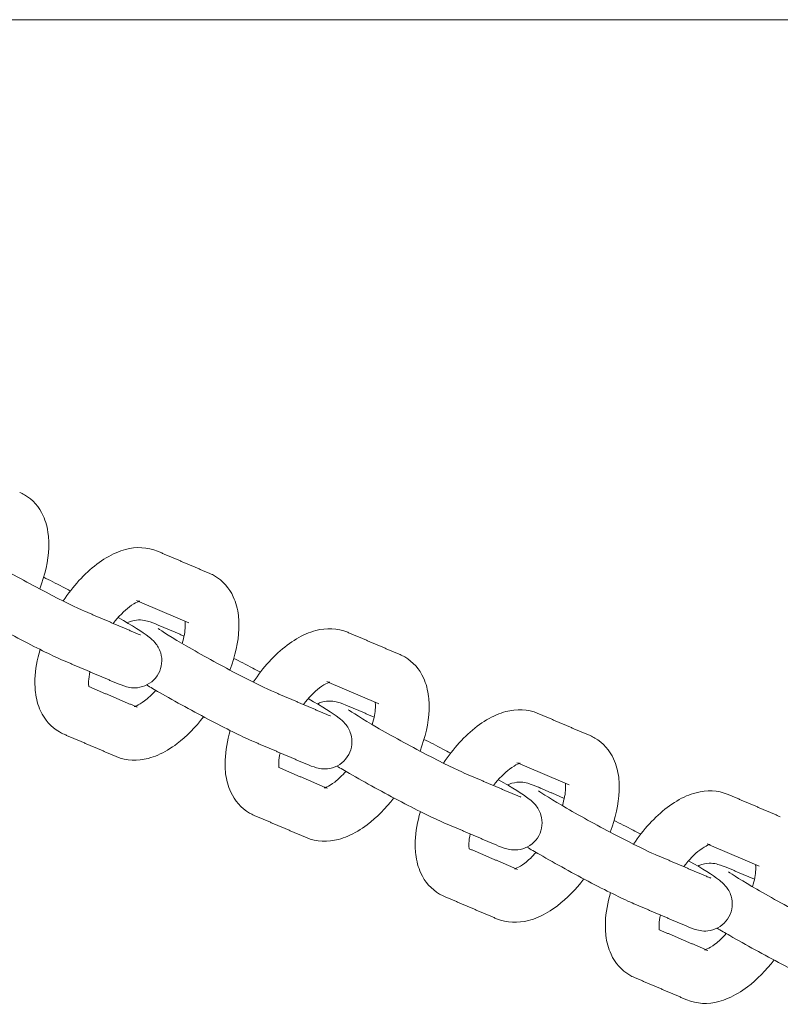
# Model space of a CAD drawing. Units: inches. Extents: x -282 to 293, y -166 to 166.
# Drawn here: x -161 to -157, y -9 to -3 of the extents above; entities that cross this region are included whole.
import ezdxf

# ---------------------------------------------------------------- set-up
doc = ezdxf.new("R2010")
doc.units = ezdxf.units.IN
doc.header["$MEASUREMENT"] = 0
doc.layers.add('SuperStructure', color=7, linetype='Continuous', lineweight=35, true_color=0x000000)

msp = doc.modelspace()

# ---------------------------------------------------------------- linework, layer by layer
at = {"layer": 'SuperStructure', "lineweight": 13}
msp.add_rational_spline([(-178.0922, -3), (-167.3276, -3), (-133.4025, -3), (-99.4773, -3), (-88.7127, -3)], [1, 0.811573981965, 1, 0.811573981965, 1], degree=2, knots=[0, 0, 0, 58.807778, 58.807778, 117.615557, 117.615557, 117.615557], dxfattribs=at)
for points, knots in [([(-161.364, -5.7548), (-161.3591, -5.7569), (-161.3543, -5.7592), (-161.3452, -5.7638), (-161.3409, -5.7661), (-161.3367, -5.7685)], [0, 0, 0, 0, 0.01976259, 0.01976259, 0.03784469, 0.03784469, 0.03784469, 0.03784469]), ([(-161.3367, -5.7685), (-161.2873, -5.7971), (-161.2507, -5.8401), (-161.2274, -5.8907), (-161.2117, -5.9248), (-161.2022, -5.9617), (-161.1977, -5.9996), (-161.1959, -6.0141), (-161.1949, -6.0288), (-161.1943, -6.0547), (-161.1944, -6.0658), (-161.1949, -6.077), (-161.1979, -6.1544), (-161.2163, -6.2356), (-161.2475, -6.3171)], [0, 0, 0, 0, 0.2094606, 0.2094606, 0.2094606, 0.3514564, 0.3514564, 0.3514564, 0.4055219, 0.4055219, 0.4451621, 0.4451621, 0.4451621, 0.7219018, 0.7219018, 0.7219018, 0.7219018]), ([(-161.6657, -6.0758), (-161.6513, -6.086), (-161.5774, -6.1333), (-161.5015, -6.1772), (-161.4139, -6.2277), (-161.3087, -6.2855), (-161.2109, -6.3366), (-161.1155, -6.3864), (-161.029, -6.4287), (-160.9863, -6.4469)], [0.663877, 0.663877, 0.663877, 0.663877, 0.999644, 0.999644, 0.999644, 1.351072, 1.351072, 1.351072, 1.701649, 1.701649, 1.701649, 1.701649]), ([(-161.111, -6.3872), (-161.0542, -6.302), (-160.9876, -6.2284), (-160.9147, -6.173), (-160.8788, -6.1456), (-160.8414, -6.123), (-160.8028, -6.1064), (-160.7846, -6.0986), (-160.766, -6.0921), (-160.7471, -6.0872), (-160.6854, -6.0711), (-160.6206, -6.072), (-160.5606, -6.0976)], [0.9701449, 0.9701449, 0.9701449, 0.9701449, 1.286002, 1.286002, 1.286002, 1.44164, 1.44164, 1.44164, 1.5150833, 1.5150833, 1.5150833, 1.755594, 1.755594, 1.755594, 1.755594]), ([(-161.2244, -6.2491), (-161.191, -6.2658), (-161.1542, -6.2847), (-161.1142, -6.3055), (-161.0994, -6.3133), (-161.0844, -6.3212), (-161.0694, -6.3292)], [0.2257432, 0.2257432, 0.2257432, 0.2257432, 0.3651385, 0.3651385, 0.3651385, 0.4180744, 0.4180744, 0.4180744, 0.4180744]), ([(-160.2567, -6.2273), (-160.2518, -6.2294), (-160.2469, -6.2316), (-160.2378, -6.2362), (-160.2335, -6.2385), (-160.2293, -6.241)], [0, 0, 0, 0, 0.01976259, 0.01976259, 0.03784469, 0.03784469, 0.03784469, 0.03784469]), ([(-160.2293, -6.241), (-160.1799, -6.2695), (-160.1434, -6.3125), (-160.12, -6.3632), (-160.1043, -6.3972), (-160.0948, -6.4341), (-160.0903, -6.472), (-160.0886, -6.4865), (-160.0875, -6.5013), (-160.0869, -6.5272), (-160.087, -6.5382), (-160.0875, -6.5494), (-160.0905, -6.6269), (-160.109, -6.7081), (-160.1401, -6.7896)], [0, 0, 0, 0, 0.2094606, 0.2094606, 0.2094606, 0.3514564, 0.3514564, 0.3514564, 0.4055219, 0.4055219, 0.4451621, 0.4451621, 0.4451621, 0.7219873, 0.7219873, 0.7219873, 0.7219873]), ([(-161.1089, -6.7343), (-161.1682, -6.709), (-161.251, -6.6682), (-161.3556, -6.6135), (-161.4577, -6.5602), (-161.5657, -6.5009), (-161.6578, -6.4478), (-161.686, -6.4315), (-161.7106, -6.4172), (-161.7322, -6.4044)], [0, 0, 0, 0, 0.3651385, 0.3651385, 0.3651385, 0.7288256, 0.7288256, 0.7288256, 0.8315212, 0.8315212, 0.8315212, 0.8315212]), ([(-160.6651, -6.3885), (-160.6651, -6.3885), (-160.6694, -6.3892), (-160.6797, -6.3937), (-160.6908, -6.3984), (-160.7071, -6.4077), (-160.7255, -6.4217), (-160.7552, -6.4443), (-160.7882, -6.478), (-160.8195, -6.518)], [0.1112969, 0.1112969, 0.1112969, 0.1112969, 0.1956207, 0.1956207, 0.1956207, 0.2967205, 0.2967205, 0.2967205, 0.4631145, 0.4631145, 0.4631145, 0.4631145]), ([(-160.7908, -6.4836), (-160.7034, -6.5343), (-160.6546, -6.5638), (-160.611, -6.5976), (-160.6008, -6.6055), (-160.5889, -6.6148), (-160.5626, -6.6461), (-160.5502, -6.6661), (-160.5431, -6.6901), (-160.5313, -6.7295), (-160.5353, -6.7731), (-160.5555, -6.8104)], [0.7555261, 0.7555261, 0.7555261, 0.7555261, 1.0958427, 1.0958427, 1.0958427, 1.1830342, 1.1830342, 1.2629891, 1.2629891, 1.2629891, 1.3926284, 1.3926284, 1.3926284, 1.3926284]), ([(-160.7373, -6.5145), (-160.7295, -6.5107), (-160.7213, -6.5075), (-160.7129, -6.505), (-160.6713, -6.4927), (-160.6433, -6.4987), (-160.6011, -6.5097), (-160.5769, -6.5193), (-160.5576, -6.5275)], [0.1020959, 0.1020959, 0.1020959, 0.1020959, 0.1296387, 0.1296387, 0.1296387, 0.271629, 0.271629, 0.3897599, 0.3897599, 0.3897599, 0.3897599]), ([(-160.4185, -6.6353), (-160.4072, -6.5977), (-160.4008, -6.5634), (-160.3997, -6.5371), (-160.3995, -6.5322), (-160.3995, -6.5277), (-160.3997, -6.5179), (-160.4001, -6.513), (-160.4006, -6.509), (-160.4007, -6.5077), (-160.4009, -6.5065), (-160.4011, -6.5054)], [0.7536448, 0.7536448, 0.7536448, 0.7536448, 0.8941279, 0.8941279, 0.8941279, 0.9196884, 0.9196884, 0.9539721, 0.9539721, 0.9539721, 0.9641944, 0.9641944, 0.9641944, 0.9641944]), ([(-160.5583, -6.5482), (-160.5439, -6.5585), (-160.47, -6.6058), (-160.3941, -6.6496), (-160.3065, -6.7002), (-160.2013, -6.7579), (-160.1035, -6.809), (-160.0082, -6.8589), (-159.9216, -6.9011), (-159.8789, -6.9193)], [0.663877, 0.663877, 0.663877, 0.663877, 0.999644, 0.999644, 0.999644, 1.351072, 1.351072, 1.351072, 1.701649, 1.701649, 1.701649, 1.701649]), ([(-160.0038, -6.86), (-159.947, -6.7746), (-159.8804, -6.701), (-159.8073, -6.6454), (-159.7714, -6.618), (-159.734, -6.5954), (-159.6955, -6.5789), (-159.6772, -6.5711), (-159.6586, -6.5646), (-159.6398, -6.5596), (-159.5781, -6.5436), (-159.5133, -6.5444), (-159.4533, -6.57)], [0.969709, 0.969709, 0.969709, 0.969709, 1.286002, 1.286002, 1.286002, 1.44164, 1.44164, 1.44164, 1.5150833, 1.5150833, 1.5150833, 1.755594, 1.755594, 1.755594, 1.755594]), ([(-161.1332, -7.1505), (-161.1826, -7.122), (-161.2192, -7.079), (-161.2425, -7.0283), (-161.2582, -6.9943), (-161.2677, -6.9574), (-161.2722, -6.9195), (-161.2739, -6.905), (-161.275, -6.8902), (-161.2756, -6.8643), (-161.2755, -6.8533), (-161.275, -6.8421), (-161.2728, -6.7863), (-161.2626, -6.7284), (-161.2454, -6.67)], [0, 0, 0, 0, 0.2094606, 0.2094606, 0.2094606, 0.3514564, 0.3514564, 0.3514564, 0.4055219, 0.4055219, 0.4451621, 0.4451621, 0.4451621, 0.6446997, 0.6446997, 0.6446997, 0.6446997]), ([(-159.1493, -6.6997), (-159.1444, -6.7018), (-159.1396, -6.704), (-159.1304, -6.7086), (-159.1261, -6.711), (-159.1219, -6.7134)], [0, 0, 0, 0, 0.01976259, 0.01976259, 0.03784469, 0.03784469, 0.03784469, 0.03784469]), ([(-160.1166, -6.7217), (-160.0832, -6.7384), (-160.0466, -6.7572), (-160.0069, -6.778), (-159.992, -6.7858), (-159.977, -6.7937), (-159.9619, -6.8017)], [0.2264207, 0.2264207, 0.2264207, 0.2264207, 0.3651385, 0.3651385, 0.3651385, 0.4181924, 0.4181924, 0.4181924, 0.4181924]), ([(-159.1219, -6.7134), (-159.0725, -6.7419), (-159.036, -6.785), (-159.0126, -6.8356), (-158.9969, -6.8696), (-158.9874, -6.9065), (-158.9829, -6.9444), (-158.9812, -6.9589), (-158.9802, -6.9737), (-158.9796, -6.9996), (-158.9797, -7.0107), (-158.9801, -7.0218), (-158.9832, -7.0994), (-159.0016, -7.1806), (-159.0328, -7.2622)], [0, 0, 0, 0, 0.2094606, 0.2094606, 0.2094606, 0.3514564, 0.3514564, 0.3514564, 0.4055219, 0.4055219, 0.4451621, 0.4451621, 0.4451621, 0.7221442, 0.7221442, 0.7221442, 0.7221442]), ([(-160.9553, -6.7999), (-160.9596, -6.8202), (-160.9621, -6.8387), (-160.9628, -6.8544), (-160.963, -6.8593), (-160.963, -6.8638), (-160.9628, -6.8736), (-160.9624, -6.8785), (-160.9619, -6.8825), (-160.9618, -6.8838), (-160.9616, -6.8849), (-160.9614, -6.886)], [0.8103921, 0.8103921, 0.8103921, 0.8103921, 0.8941279, 0.8941279, 0.8941279, 0.9196884, 0.9196884, 0.9539721, 0.9539721, 0.9539721, 0.9638696, 0.9638696, 0.9638696, 0.9638696]), ([(-160.5555, -6.8104), (-160.5757, -6.8476), (-160.61, -6.8748), (-160.6496, -6.8865), (-160.6912, -6.8988), (-160.7192, -6.8928), (-160.7614, -6.8818), (-160.7856, -6.8723), (-160.805, -6.864)], [0, 0, 0, 0, 0.1296387, 0.1296387, 0.1296387, 0.271629, 0.271629, 0.3897599, 0.3897599, 0.3897599, 0.3897599]), ([(-160.0016, -7.2067), (-160.0608, -7.1815), (-160.1437, -7.1407), (-160.2483, -7.086), (-160.3503, -7.0326), (-160.4583, -6.9734), (-160.5504, -6.9202), (-160.5787, -6.9039), (-160.6032, -6.8897), (-160.6249, -6.8769)], [0, 0, 0, 0, 0.3651385, 0.3651385, 0.3651385, 0.7288256, 0.7288256, 0.7288256, 0.8315212, 0.8315212, 0.8315212, 0.8315212]), ([(-159.5577, -6.8609), (-159.5577, -6.861), (-159.562, -6.8617), (-159.5723, -6.8661), (-159.5835, -6.8709), (-159.5997, -6.8801), (-159.6181, -6.8941), (-159.6478, -6.9167), (-159.6808, -6.9504), (-159.7121, -6.9904)], [0.1112969, 0.1112969, 0.1112969, 0.1112969, 0.1956207, 0.1956207, 0.1956207, 0.2967205, 0.2967205, 0.2967205, 0.4630135, 0.4630135, 0.4630135, 0.4630135]), ([(-160.6913, -7.0012), (-160.6892, -7.0004), (-160.6864, -6.9994), (-160.6828, -6.9978), (-160.6717, -6.9931), (-160.6554, -6.9838), (-160.637, -6.9699), (-160.6162, -6.954), (-160.5938, -6.9328), (-160.5716, -6.9078)], [0.1668114, 0.1668114, 0.1668114, 0.1668114, 0.1956207, 0.1956207, 0.1956207, 0.2967205, 0.2967205, 0.2967205, 0.4130604, 0.4130604, 0.4130604, 0.4130604]), ([(-159.6834, -6.9561), (-159.596, -7.0067), (-159.5472, -7.0362), (-159.5036, -7.07), (-159.4934, -7.0779), (-159.4815, -7.0872), (-159.4552, -7.1185), (-159.4429, -7.1385), (-159.4357, -7.1625), (-159.424, -7.202), (-159.4279, -7.2455), (-159.4482, -7.2829)], [0.755578, 0.755578, 0.755578, 0.755578, 1.0958427, 1.0958427, 1.0958427, 1.1830342, 1.1830342, 1.2629891, 1.2629891, 1.2629891, 1.3926284, 1.3926284, 1.3926284, 1.3926284]), ([(-159.6301, -6.987), (-159.6222, -6.9831), (-159.614, -6.9799), (-159.6055, -6.9774), (-159.564, -6.9652), (-159.5359, -6.9712), (-159.4937, -6.9822), (-159.4695, -6.9917), (-159.4502, -6.9999)], [0.1019923, 0.1019923, 0.1019923, 0.1019923, 0.1296387, 0.1296387, 0.1296387, 0.271629, 0.271629, 0.3897599, 0.3897599, 0.3897599, 0.3897599]), ([(-159.3111, -7.1078), (-159.2999, -7.0701), (-159.2934, -7.0359), (-159.2924, -7.0095), (-159.2922, -7.0046), (-159.2921, -7.0001), (-159.2924, -6.9903), (-159.2927, -6.9855), (-159.2932, -6.9814), (-159.2934, -6.9801), (-159.2935, -6.9789), (-159.2937, -6.9779)], [0.7535315, 0.7535315, 0.7535315, 0.7535315, 0.8941279, 0.8941279, 0.8941279, 0.9196884, 0.9196884, 0.9539721, 0.9539721, 0.9539721, 0.9641944, 0.9641944, 0.9641944, 0.9641944]), ([(-159.4509, -7.0207), (-159.4366, -7.0309), (-159.3627, -7.0782), (-159.2868, -7.122), (-159.1991, -7.1726), (-159.0939, -7.2303), (-158.9961, -7.2815), (-158.9008, -7.3313), (-158.8142, -7.3735), (-158.7715, -7.3917)], [0.663877, 0.663877, 0.663877, 0.663877, 0.999644, 0.999644, 0.999644, 1.351072, 1.351072, 1.351072, 1.701649, 1.701649, 1.701649, 1.701649]), ([(-158.8964, -7.3324), (-158.8396, -7.2471), (-158.773, -7.1734), (-158.7, -7.1178), (-158.664, -7.0905), (-158.6266, -7.0678), (-158.5881, -7.0513), (-158.5699, -7.0435), (-158.5513, -7.037), (-158.5324, -7.0321), (-158.4707, -7.016), (-158.4059, -7.0169), (-158.3459, -7.0425)], [0.969709, 0.969709, 0.969709, 0.969709, 1.286002, 1.286002, 1.286002, 1.44164, 1.44164, 1.44164, 1.5150833, 1.5150833, 1.5150833, 1.755594, 1.755594, 1.755594, 1.755594]), ([(-160.2931, -7.0622), (-160.3399, -7.123), (-160.392, -7.1761), (-160.4478, -7.2185), (-160.4838, -7.2459), (-160.5211, -7.2685), (-160.5597, -7.2851), (-160.5779, -7.2929), (-160.5965, -7.2994), (-160.6154, -7.3043), (-160.6771, -7.3204), (-160.7419, -7.3195), (-160.8019, -7.2939)], [1.0442184, 1.0442184, 1.0442184, 1.0442184, 1.286002, 1.286002, 1.286002, 1.44164, 1.44164, 1.44164, 1.5150833, 1.5150833, 1.5150833, 1.755594, 1.755594, 1.755594, 1.755594]), ([(-161.1058, -7.1642), (-161.1107, -7.1621), (-161.1156, -7.1599), (-161.1247, -7.1553), (-161.129, -7.153), (-161.1332, -7.1505)], [0, 0, 0, 0, 0.01976259, 0.01976259, 0.03784469, 0.03784469, 0.03784469, 0.03784469]), ([(-160.0259, -7.623), (-160.0752, -7.5945), (-160.1118, -7.5514), (-160.1351, -7.5008), (-160.1508, -7.4667), (-160.1603, -7.4299), (-160.1648, -7.3919), (-160.1666, -7.3774), (-160.1676, -7.3627), (-160.1682, -7.3368), (-160.1681, -7.3257), (-160.1677, -7.3145), (-160.1655, -7.2587), (-160.1553, -7.2009), (-160.1381, -7.1424)], [0, 0, 0, 0, 0.2094606, 0.2094606, 0.2094606, 0.3514564, 0.3514564, 0.3514564, 0.4055219, 0.4055219, 0.4451621, 0.4451621, 0.4451621, 0.6446997, 0.6446997, 0.6446997, 0.6446997]), ([(-159.0097, -7.1939), (-158.9762, -7.2107), (-158.9394, -7.2295), (-158.8995, -7.2504), (-158.8846, -7.2582), (-158.8697, -7.2661), (-158.8546, -7.274)], [0.2257432, 0.2257432, 0.2257432, 0.2257432, 0.3651385, 0.3651385, 0.3651385, 0.4180744, 0.4180744, 0.4180744, 0.4180744]), ([(-158.0419, -7.1721), (-158.037, -7.1742), (-158.0322, -7.1765), (-158.0231, -7.1811), (-158.0188, -7.1834), (-158.0145, -7.1858)], [0, 0, 0, 0, 0.01976259, 0.01976259, 0.03784469, 0.03784469, 0.03784469, 0.03784469]), ([(-158.0145, -7.1858), (-157.9651, -7.2143), (-157.9286, -7.2574), (-157.9053, -7.308), (-157.8896, -7.3421), (-157.8801, -7.3789), (-157.8755, -7.4169), (-157.8738, -7.4314), (-157.8728, -7.4461), (-157.8722, -7.472), (-157.8723, -7.4831), (-157.8727, -7.4942), (-157.8758, -7.5717), (-157.8942, -7.6528), (-157.9253, -7.7342)], [0, 0, 0, 0, 0.2094606, 0.2094606, 0.2094606, 0.3514564, 0.3514564, 0.3514564, 0.4055219, 0.4055219, 0.4451621, 0.4451621, 0.4451621, 0.7217132, 0.7217132, 0.7217132, 0.7217132]), ([(-159.8479, -7.2723), (-159.8522, -7.2926), (-159.8548, -7.3112), (-159.8554, -7.3268), (-159.8556, -7.3317), (-159.8556, -7.3363), (-159.8554, -7.346), (-159.855, -7.3509), (-159.8545, -7.355), (-159.8544, -7.3562), (-159.8542, -7.3573), (-159.8541, -7.3584)], [0.8103921, 0.8103921, 0.8103921, 0.8103921, 0.8941279, 0.8941279, 0.8941279, 0.9196884, 0.9196884, 0.9539721, 0.9539721, 0.9539721, 0.9638696, 0.9638696, 0.9638696, 0.9638696]), ([(-159.4482, -7.2829), (-159.4683, -7.32), (-159.5026, -7.3472), (-159.5423, -7.3589), (-159.5838, -7.3712), (-159.6118, -7.3652), (-159.6541, -7.3542), (-159.6782, -7.3447), (-159.6976, -7.3364)], [0, 0, 0, 0, 0.1296387, 0.1296387, 0.1296387, 0.271629, 0.271629, 0.3897599, 0.3897599, 0.3897599, 0.3897599]), ([(-158.4504, -7.3334), (-158.4504, -7.3334), (-158.4546, -7.3341), (-158.4649, -7.3385), (-158.4761, -7.3433), (-158.4924, -7.3525), (-158.5107, -7.3665), (-158.5404, -7.3891), (-158.5733, -7.4227), (-158.6045, -7.4626)], [0.1112969, 0.1112969, 0.1112969, 0.1112969, 0.1956207, 0.1956207, 0.1956207, 0.2967205, 0.2967205, 0.2967205, 0.4627414, 0.4627414, 0.4627414, 0.4627414]), ([(-159.584, -7.4736), (-159.5818, -7.4729), (-159.579, -7.4718), (-159.5755, -7.4703), (-159.5643, -7.4655), (-159.548, -7.4563), (-159.5296, -7.4423), (-159.5089, -7.4265), (-159.4865, -7.4053), (-159.4643, -7.3803)], [0.1668114, 0.1668114, 0.1668114, 0.1668114, 0.1956207, 0.1956207, 0.1956207, 0.2967205, 0.2967205, 0.2967205, 0.4129378, 0.4129378, 0.4129378, 0.4129378]), ([(-158.8942, -7.6792), (-158.9534, -7.6539), (-159.0363, -7.6131), (-159.1409, -7.5584), (-159.243, -7.5051), (-159.351, -7.4458), (-159.443, -7.3927), (-159.4713, -7.3763), (-159.4958, -7.3621), (-159.5175, -7.3493)], [0, 0, 0, 0, 0.3651385, 0.3651385, 0.3651385, 0.7288256, 0.7288256, 0.7288256, 0.8315212, 0.8315212, 0.8315212, 0.8315212]), ([(-158.5757, -7.4287), (-158.4885, -7.4792), (-158.4398, -7.5087), (-158.3963, -7.5424), (-158.3861, -7.5503), (-158.3742, -7.5597), (-158.3478, -7.5909), (-158.3355, -7.611), (-158.3284, -7.6349), (-158.3166, -7.6744), (-158.3205, -7.718), (-158.3408, -7.7553)], [0.7560449, 0.7560449, 0.7560449, 0.7560449, 1.0958427, 1.0958427, 1.0958427, 1.1830342, 1.1830342, 1.2629891, 1.2629891, 1.2629891, 1.3926284, 1.3926284, 1.3926284, 1.3926284]), ([(-158.5228, -7.4595), (-158.5149, -7.4556), (-158.5066, -7.4524), (-158.4981, -7.4499), (-158.4566, -7.4376), (-158.4285, -7.4436), (-158.3863, -7.4546), (-158.3622, -7.4641), (-158.3428, -7.4724)], [0.1018552, 0.1018552, 0.1018552, 0.1018552, 0.1296387, 0.1296387, 0.1296387, 0.271629, 0.271629, 0.3897599, 0.3897599, 0.3897599, 0.3897599]), ([(-158.2037, -7.5799), (-158.1924, -7.5424), (-158.186, -7.5082), (-158.185, -7.4819), (-158.1848, -7.4771), (-158.1848, -7.4725), (-158.185, -7.4628), (-158.1854, -7.4579), (-158.1858, -7.4538), (-158.186, -7.4526), (-158.1862, -7.4514), (-158.1863, -7.4503)], [0.7539772, 0.7539772, 0.7539772, 0.7539772, 0.8941279, 0.8941279, 0.8941279, 0.9196884, 0.9196884, 0.9539721, 0.9539721, 0.9539721, 0.9641944, 0.9641944, 0.9641944, 0.9641944]), ([(-158.3436, -7.4931), (-158.3292, -7.5033), (-158.2553, -7.5506), (-158.1794, -7.5944), (-158.0918, -7.645), (-157.9866, -7.7028), (-157.8888, -7.7539), (-157.7934, -7.8037), (-157.7069, -7.846), (-157.6642, -7.8642)], [0.663877, 0.663877, 0.663877, 0.663877, 0.999644, 0.999644, 0.999644, 1.351072, 1.351072, 1.351072, 1.701649, 1.701649, 1.701649, 1.701649]), ([(-157.789, -7.8048), (-157.7322, -7.7195), (-157.6656, -7.6458), (-157.5926, -7.5902), (-157.5566, -7.5629), (-157.5193, -7.5403), (-157.4807, -7.5237), (-157.4625, -7.5159), (-157.4439, -7.5094), (-157.425, -7.5045), (-157.3633, -7.4884), (-157.2985, -7.4893), (-157.2385, -7.5149)], [0.969804, 0.969804, 0.969804, 0.969804, 1.286002, 1.286002, 1.286002, 1.44164, 1.44164, 1.44164, 1.5150833, 1.5150833, 1.5150833, 1.755594, 1.755594, 1.755594, 1.755594]), ([(-159.1857, -7.5347), (-159.2326, -7.5955), (-159.2846, -7.6485), (-159.3404, -7.691), (-159.3764, -7.7183), (-159.4138, -7.741), (-159.4523, -7.7575), (-159.4705, -7.7653), (-159.4891, -7.7718), (-159.508, -7.7767), (-159.5697, -7.7928), (-159.6345, -7.7919), (-159.6945, -7.7663)], [1.0443331, 1.0443331, 1.0443331, 1.0443331, 1.286002, 1.286002, 1.286002, 1.44164, 1.44164, 1.44164, 1.5150833, 1.5150833, 1.5150833, 1.755594, 1.755594, 1.755594, 1.755594]), ([(-159.9985, -7.6367), (-160.0034, -7.6346), (-160.0082, -7.6323), (-160.0173, -7.6277), (-160.0216, -7.6254), (-160.0259, -7.623)], [0, 0, 0, 0, 0.01976259, 0.01976259, 0.03784469, 0.03784469, 0.03784469, 0.03784469]), ([(-158.9185, -8.0954), (-158.9679, -8.0669), (-159.0044, -8.0238), (-159.0278, -7.9732), (-159.0435, -7.9391), (-159.053, -7.9023), (-159.0575, -7.8644), (-159.0592, -7.8498), (-159.0602, -7.8351), (-159.0608, -7.8092), (-159.0607, -7.7981), (-159.0603, -7.787), (-159.0581, -7.7311), (-159.0479, -7.6732), (-159.0307, -7.6147)], [0, 0, 0, 0, 0.2094606, 0.2094606, 0.2094606, 0.3514564, 0.3514564, 0.3514564, 0.4055219, 0.4055219, 0.4451621, 0.4451621, 0.4451621, 0.6448561, 0.6448561, 0.6448561, 0.6448561]), ([(-157.9023, -7.6664), (-157.8688, -7.6831), (-157.8321, -7.702), (-157.7921, -7.7228), (-157.7773, -7.7306), (-157.7623, -7.7385), (-157.7473, -7.7465)], [0.2257784, 0.2257784, 0.2257784, 0.2257784, 0.3651385, 0.3651385, 0.3651385, 0.4180744, 0.4180744, 0.4180744, 0.4180744]), ([(-158.7405, -7.7447), (-158.7449, -7.7651), (-158.7474, -7.7836), (-158.748, -7.7993), (-158.7482, -7.8042), (-158.7482, -7.8087), (-158.748, -7.8185), (-158.7477, -7.8233), (-158.7472, -7.8274), (-158.747, -7.8287), (-158.7468, -7.8299), (-158.7467, -7.831)], [0.8103921, 0.8103921, 0.8103921, 0.8103921, 0.8941279, 0.8941279, 0.8941279, 0.9196884, 0.9196884, 0.9539721, 0.9539721, 0.9539721, 0.9644959, 0.9644959, 0.9644959, 0.9644959]), ([(-158.3408, -7.7553), (-158.3609, -7.7925), (-158.3953, -7.8197), (-158.4349, -7.8314), (-158.4764, -7.8436), (-158.5045, -7.8377), (-158.5467, -7.8266), (-158.5709, -7.8171), (-158.5902, -7.8089)], [0, 0, 0, 0, 0.1296387, 0.1296387, 0.1296387, 0.271629, 0.271629, 0.3897599, 0.3897599, 0.3897599, 0.3897599]), ([(-158.4766, -7.9461), (-158.4744, -7.9453), (-158.4716, -7.9442), (-158.4681, -7.9427), (-158.4569, -7.9379), (-158.4407, -7.9287), (-158.4223, -7.9147), (-158.4014, -7.8989), (-158.379, -7.8776), (-158.3567, -7.8525)], [0.1668114, 0.1668114, 0.1668114, 0.1668114, 0.1956207, 0.1956207, 0.1956207, 0.2967205, 0.2967205, 0.2967205, 0.4132992, 0.4132992, 0.4132992, 0.4132992]), ([(-157.7868, -8.1516), (-157.846, -8.1263), (-157.9289, -8.0855), (-158.0335, -8.0308), (-158.1356, -7.9775), (-158.2436, -7.9182), (-158.3356, -7.8651), (-158.3639, -7.8488), (-158.3884, -7.8345), (-158.4101, -7.8217)], [0, 0, 0, 0, 0.3651385, 0.3651385, 0.3651385, 0.7288256, 0.7288256, 0.7288256, 0.8315212, 0.8315212, 0.8315212, 0.8315212]), ([(-157.343, -7.8058), (-157.343, -7.8058), (-157.3473, -7.8065), (-157.3576, -7.8109), (-157.3687, -7.8157), (-157.385, -7.825), (-157.4034, -7.8389), (-157.4331, -7.8615), (-157.466, -7.8952), (-157.4972, -7.9351)], [0.1112969, 0.1112969, 0.1112969, 0.1112969, 0.1956207, 0.1956207, 0.1956207, 0.2967205, 0.2967205, 0.2967205, 0.4628602, 0.4628602, 0.4628602, 0.4628602]), ([(-157.4687, -7.9009), (-157.3812, -7.9516), (-157.3325, -7.981), (-157.2889, -8.0149), (-157.2787, -8.0228), (-157.2668, -8.0321), (-157.2405, -8.0634), (-157.2281, -8.0834), (-157.221, -8.1074), (-157.2092, -8.1468), (-157.2132, -8.1904), (-157.2334, -8.2277)], [0.7555261, 0.7555261, 0.7555261, 0.7555261, 1.0958427, 1.0958427, 1.0958427, 1.1830342, 1.1830342, 1.2629891, 1.2629891, 1.2629891, 1.3926284, 1.3926284, 1.3926284, 1.3926284]), ([(-157.4155, -7.932), (-157.4076, -7.9281), (-157.3993, -7.9248), (-157.3908, -7.9223), (-157.3492, -7.91), (-157.3212, -7.916), (-157.279, -7.927), (-157.2548, -7.9365), (-157.2354, -7.9448)], [0.1017516, 0.1017516, 0.1017516, 0.1017516, 0.1296387, 0.1296387, 0.1296387, 0.271629, 0.271629, 0.3897599, 0.3897599, 0.3897599, 0.3897599]), ([(-157.2362, -7.9655), (-157.2218, -7.9758), (-157.1479, -8.0231), (-157.072, -8.0669), (-156.9844, -8.1175), (-156.8792, -8.1752), (-156.7814, -8.2263), (-156.6861, -8.2762), (-156.5995, -8.3184), (-156.5568, -8.3366)], [0.663877, 0.663877, 0.663877, 0.663877, 0.999644, 0.999644, 0.999644, 1.351072, 1.351072, 1.351072, 1.701649, 1.701649, 1.701649, 1.701649]), ([(-157.0963, -8.0523), (-157.0851, -8.0148), (-157.0787, -7.9806), (-157.0776, -7.9544), (-157.0774, -7.9495), (-157.0774, -7.9449), (-157.0776, -7.9352), (-157.078, -7.9303), (-157.0785, -7.9262), (-157.0786, -7.925), (-157.0788, -7.9238), (-157.079, -7.9227)], [0.7539428, 0.7539428, 0.7539428, 0.7539428, 0.8941279, 0.8941279, 0.8941279, 0.9196884, 0.9196884, 0.9539721, 0.9539721, 0.9539721, 0.9641944, 0.9641944, 0.9641944, 0.9641944]), ([(-158.0784, -8.0072), (-158.1252, -8.0679), (-158.1773, -8.121), (-158.233, -8.1634), (-158.269, -8.1908), (-158.3064, -8.2134), (-158.3449, -8.2299), (-158.3632, -8.2377), (-158.3818, -8.2442), (-158.4006, -8.2491), (-158.4623, -8.2652), (-158.5271, -8.2644), (-158.5871, -8.2388)], [1.044374, 1.044374, 1.044374, 1.044374, 1.286002, 1.286002, 1.286002, 1.44164, 1.44164, 1.44164, 1.5150833, 1.5150833, 1.5150833, 1.755594, 1.755594, 1.755594, 1.755594]), ([(-157.8111, -8.5678), (-157.8605, -8.5393), (-157.897, -8.4962), (-157.9204, -8.4456), (-157.9361, -8.4116), (-157.9456, -8.3747), (-157.9501, -8.3368), (-157.9518, -8.3223), (-157.9528, -8.3075), (-157.9534, -8.2816), (-157.9533, -8.2706), (-157.9529, -8.2594), (-157.9507, -8.2035), (-157.9405, -8.1457), (-157.9233, -8.0873)], [0, 0, 0, 0, 0.2094606, 0.2094606, 0.2094606, 0.3514564, 0.3514564, 0.3514564, 0.4055219, 0.4055219, 0.4451621, 0.4451621, 0.4451621, 0.6446997, 0.6446997, 0.6446997, 0.6446997]), ([(-158.8911, -8.1091), (-158.896, -8.107), (-158.9008, -8.1047), (-158.91, -8.1002), (-158.9142, -8.0978), (-158.9185, -8.0954)], [0, 0, 0, 0, 0.01976259, 0.01976259, 0.03784469, 0.03784469, 0.03784469, 0.03784469]), ([(-157.6331, -8.2168), (-157.6375, -8.2373), (-157.64, -8.2559), (-157.6406, -8.2717), (-157.6408, -8.2766), (-157.6409, -8.2811), (-157.6406, -8.2909), (-157.6403, -8.2958), (-157.6398, -8.2998), (-157.6396, -8.3011), (-157.6395, -8.3023), (-157.6393, -8.3034)], [0.809957, 0.809957, 0.809957, 0.809957, 0.8941279, 0.8941279, 0.8941279, 0.9196884, 0.9196884, 0.9539721, 0.9539721, 0.9539721, 0.9643118, 0.9643118, 0.9643118, 0.9643118]), ([(-157.2334, -8.2277), (-157.2536, -8.2649), (-157.2879, -8.2921), (-157.3275, -8.3038), (-157.3691, -8.3161), (-157.3971, -8.3101), (-157.4393, -8.2991), (-157.4635, -8.2895), (-157.4828, -8.2813)], [0, 0, 0, 0, 0.1296387, 0.1296387, 0.1296387, 0.271629, 0.271629, 0.3897599, 0.3897599, 0.3897599, 0.3897599]), ([(-156.6794, -8.624), (-156.7387, -8.5988), (-156.8215, -8.558), (-156.9262, -8.5033), (-157.0282, -8.4499), (-157.1362, -8.3907), (-157.2283, -8.3375), (-157.2566, -8.3212), (-157.2811, -8.307), (-157.3028, -8.2941)], [0, 0, 0, 0, 0.3651385, 0.3651385, 0.3651385, 0.7288256, 0.7288256, 0.7288256, 0.8315212, 0.8315212, 0.8315212, 0.8315212]), ([(-157.3692, -8.4185), (-157.367, -8.4177), (-157.3642, -8.4166), (-157.3607, -8.4151), (-157.3496, -8.4104), (-157.3333, -8.4011), (-157.3149, -8.3871), (-157.2941, -8.3713), (-157.2718, -8.3501), (-157.2496, -8.3252)], [0.1668114, 0.1668114, 0.1668114, 0.1668114, 0.1956207, 0.1956207, 0.1956207, 0.2967205, 0.2967205, 0.2967205, 0.4128437, 0.4128437, 0.4128437, 0.4128437]), ([(-156.9708, -8.4794), (-157.0177, -8.5402), (-157.0698, -8.5933), (-157.1257, -8.6358), (-157.1616, -8.6632), (-157.199, -8.6858), (-157.2376, -8.7023), (-157.2558, -8.7102), (-157.2744, -8.7167), (-157.2933, -8.7216), (-157.355, -8.7377), (-157.4197, -8.7368), (-157.4797, -8.7112)], [1.044018, 1.044018, 1.044018, 1.044018, 1.286002, 1.286002, 1.286002, 1.44164, 1.44164, 1.44164, 1.5150833, 1.5150833, 1.5150833, 1.755594, 1.755594, 1.755594, 1.755594]), ([(-157.7837, -8.5815), (-157.7886, -8.5794), (-157.7935, -8.5772), (-157.8026, -8.5726), (-157.8069, -8.5703), (-157.8111, -8.5678)], [0, 0, 0, 0, 0.01976259, 0.01976259, 0.03784469, 0.03784469, 0.03784469, 0.03784469])]:
    msp.add_open_spline(points, degree=3, knots=knots, dxfattribs=at)
for points, degree in [([(-160.5606, -6.0976), (-160.4087, -6.1624), (-160.2567, -6.2273)], 2), ([(-160.6833, -6.385), (-160.6725, -6.3896), (-160.6651, -6.3885), (-160.6651, -6.3885)], 3), ([(-160.3793, -6.5147), (-160.5252, -6.4525), (-160.671, -6.3903)], 2), ([(-160.9863, -6.4469), (-160.8343, -6.5117), (-160.6823, -6.5766)], 2), ([(-160.5576, -6.5275), (-160.4823, -6.5596), (-160.4071, -6.5917)], 2), ([(-160.6823, -6.5766), (-160.6711, -6.5814), (-160.6607, -6.5848), (-160.6608, -6.585)], 3), ([(-159.4533, -6.57), (-159.3013, -6.6349), (-159.1493, -6.6997)], 2), ([(-160.805, -6.864), (-160.9569, -6.7992), (-161.1089, -6.7343)], 2), ([(-159.5759, -6.8575), (-159.5652, -6.862), (-159.5578, -6.8609), (-159.5577, -6.8609)], 3), ([(-159.2719, -6.9871), (-159.4178, -6.9249), (-159.5637, -6.8627)], 2), ([(-160.9614, -6.8861), (-160.8203, -6.9463), (-160.6792, -7.0065)], 2), ([(-159.8789, -6.9193), (-159.7269, -6.9842), (-159.5749, -7.049)], 2), ([(-160.6792, -7.0065), (-160.69, -7.0019), (-160.6974, -7.003), (-160.6974, -7.003)], 3), ([(-159.5749, -7.049), (-159.5637, -7.0538), (-159.5534, -7.0572), (-159.5534, -7.0574)], 3), ([(-159.4502, -6.9999), (-159.375, -7.032), (-159.2998, -7.0641)], 2), ([(-158.3459, -7.0425), (-158.1939, -7.1073), (-158.0419, -7.1721)], 2), ([(-160.8019, -7.2939), (-160.9538, -7.2291), (-161.1058, -7.1642)], 2), ([(-159.6976, -7.3364), (-159.8496, -7.2716), (-160.0016, -7.2067)], 2), ([(-158.4685, -7.3299), (-158.4578, -7.3345), (-158.4504, -7.3333), (-158.4504, -7.3334)], 3), ([(-158.1646, -7.4596), (-158.3104, -7.3973), (-158.4563, -7.3351)], 2), ([(-159.8541, -7.3585), (-159.713, -7.4187), (-159.5719, -7.4789)], 2), ([(-158.7715, -7.3917), (-158.6196, -7.4566), (-158.4676, -7.5214)], 2), ([(-159.5719, -7.4789), (-159.5826, -7.4743), (-159.59, -7.4755), (-159.59, -7.4754)], 3), ([(-158.3297, -7.4789), (-158.2612, -7.5081), (-158.1927, -7.5374)], 2), ([(-157.2385, -7.5149), (-157.0865, -7.5797), (-156.9346, -7.6446)], 2), ([(-158.4676, -7.5214), (-158.4563, -7.5262), (-158.446, -7.5296), (-158.4461, -7.5298)], 3), ([(-159.6945, -7.7663), (-159.8465, -7.7015), (-159.9985, -7.6367)], 2), ([(-158.5902, -7.8089), (-158.7422, -7.744), (-158.8942, -7.6792)], 2), ([(-157.3612, -7.8023), (-157.3504, -7.8069), (-157.343, -7.8057), (-157.343, -7.8058)], 3), ([(-158.7467, -7.8309), (-158.6056, -7.8911), (-158.4645, -7.9513)], 2), ([(-157.0572, -7.932), (-157.203, -7.8698), (-157.3489, -7.8075)], 2), ([(-157.6642, -7.8642), (-157.5122, -7.929), (-157.3602, -7.9939)], 2), ([(-158.4645, -7.9513), (-158.4752, -7.9467), (-158.4826, -7.9479), (-158.4826, -7.9479)], 3), ([(-157.2354, -7.9448), (-157.1601, -7.977), (-157.0847, -8.0091)], 2), ([(-157.3602, -7.9939), (-157.3489, -7.9987), (-157.3386, -8.0021), (-157.3387, -8.0023)], 3), ([(-158.5871, -8.2388), (-158.7391, -8.1739), (-158.8911, -8.1091)], 2), ([(-157.4828, -8.2813), (-157.6348, -8.2164), (-157.7868, -8.1516)], 2), ([(-157.6393, -8.3034), (-157.4982, -8.3636), (-157.3571, -8.4238)], 2), ([(-157.3571, -8.4238), (-157.3678, -8.4192), (-157.3753, -8.4203), (-157.3753, -8.4203)], 3), ([(-157.4797, -8.7112), (-157.6317, -8.6464), (-157.7837, -8.5815)], 2)]:
    msp.add_open_spline(points, degree=degree, dxfattribs=at)
msp.add_rational_spline([(-158.3428, -7.4724), (-158.3361, -7.4752), (-158.3297, -7.4789)], [1, 0.998591924605, 1], degree=2, dxfattribs=at)

doc.saveas('drawing.dxf')
